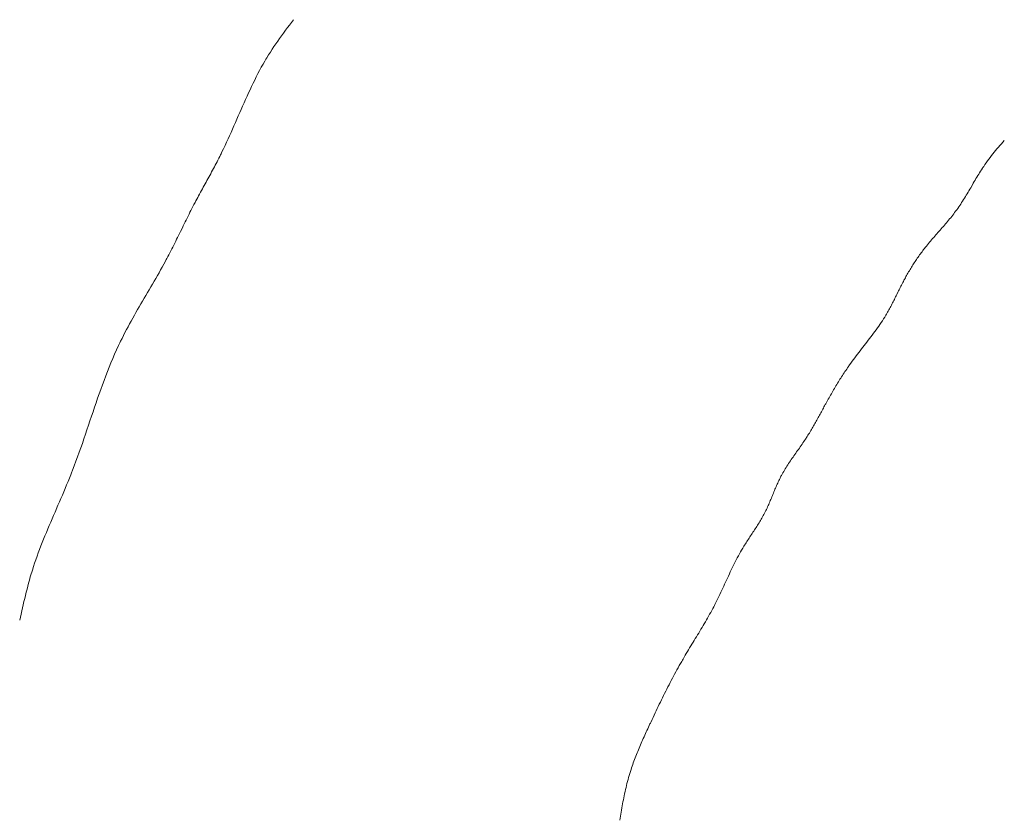
# Model space of a CAD drawing. Units: millimetres. Extents: x -233 to 187, y -142 to 139.
# Drawn here: x -155 to -154, y -20 to -20 of the extents above; entities that cross this region are included whole.
import ezdxf

# ---------------------------------------------------------------- set-up
doc = ezdxf.new("R2010")
doc.units = ezdxf.units.MM
doc.layers.add('_0-0_', color=7, linetype='Continuous')

msp = doc.modelspace()

# ---------------------------------------------------------------- linework, layer by layer
at = {"layer": '_0-0_', "color": 7, "linetype": 'Continuous', "lineweight": 5}
for p, q in [((-154.67967, -19.59705), (-154.68131, -19.59924)), ((-154.67803, -19.59486), (-154.67967, -19.59705)), ((-154.67637, -19.59267), (-154.67803, -19.59486)), ((-154.68455, -19.60365), (-154.68616, -19.60586)), ((-154.68294, -19.60144), (-154.68455, -19.60365)), ((-154.68131, -19.59924), (-154.68294, -19.60144)), ((-154.69085, -19.61255), (-154.69238, -19.61481)), ((-154.68931, -19.61031), (-154.69085, -19.61255)), ((-154.68774, -19.60808), (-154.68931, -19.61031)), ((-154.68616, -19.60586), (-154.68774, -19.60808)), ((-154.69536, -19.61935), (-154.69681, -19.62165)), ((-154.69388, -19.61707), (-154.69536, -19.61935)), ((-154.69238, -19.61481), (-154.69388, -19.61707)), ((-154.70139, -19.62933), (-154.70283, -19.63191)), ((-154.69991, -19.62678), (-154.70139, -19.62933)), ((-154.69904, -19.62531), (-154.69991, -19.62678)), ((-154.69823, -19.62396), (-154.69904, -19.62531)), ((-154.69681, -19.62165), (-154.69823, -19.62396)), ((-154.70561, -19.6371), (-154.70696, -19.63972)), ((-154.70423, -19.63449), (-154.70561, -19.6371)), ((-154.70283, -19.63191), (-154.70423, -19.63449)), ((-154.70959, -19.64501), (-154.71087, -19.64767)), ((-154.70829, -19.64236), (-154.70959, -19.64501)), ((-154.70696, -19.63972), (-154.70829, -19.64236)), ((-154.71338, -19.65302), (-154.71461, -19.65571)), ((-154.71213, -19.65034), (-154.71338, -19.65302)), ((-154.71087, -19.64767), (-154.71213, -19.65034)), ((-154.71703, -19.66111), (-154.71822, -19.66382)), ((-154.71582, -19.65841), (-154.71703, -19.66111)), ((-154.71461, -19.65571), (-154.71582, -19.65841)), ((-154.7206, -19.66925), (-154.72178, -19.67196)), ((-154.71941, -19.66653), (-154.7206, -19.66925)), ((-154.71822, -19.66382), (-154.71941, -19.66653)), ((-154.72415, -19.6774), (-154.72534, -19.68012)), ((-154.72296, -19.67468), (-154.72415, -19.6774)), ((-154.72178, -19.67196), (-154.72296, -19.67468)), ((-154.72773, -19.68554), (-154.72894, -19.68825)), ((-154.72653, -19.68283), (-154.72773, -19.68554)), ((-154.72534, -19.68012), (-154.72653, -19.68283)), ((-154.7314, -19.69364), (-154.73266, -19.69632)), ((-154.73017, -19.69095), (-154.7314, -19.69364)), ((-154.72894, -19.68825), (-154.73017, -19.69095)), ((-154.09197, -19.69347), (-154.09318, -19.69484)), ((-154.09074, -19.69212), (-154.09197, -19.69347)), ((-154.73522, -19.70166), (-154.73598, -19.7032)), ((-154.73393, -19.699), (-154.73522, -19.70166)), ((-154.73266, -19.69632), (-154.73393, -19.699)), ((-154.09907, -19.70182), (-154.1002, -19.70324)), ((-154.09792, -19.7004), (-154.09907, -19.70182)), ((-154.09676, -19.699), (-154.09792, -19.7004)), ((-154.09558, -19.6976), (-154.09676, -19.699)), ((-154.09439, -19.69621), (-154.09558, -19.6976)), ((-154.09318, -19.69484), (-154.09439, -19.69621)), ((-154.73929, -19.7097), (-154.74003, -19.71111)), ((-154.73856, -19.70829), (-154.73929, -19.7097)), ((-154.73783, -19.70687), (-154.73856, -19.70829)), ((-154.73711, -19.70545), (-154.73783, -19.70687)), ((-154.73639, -19.70403), (-154.73711, -19.70545)), ((-154.73598, -19.7032), (-154.73639, -19.70403)), ((-154.10565, -19.71053), (-154.10669, -19.71202)), ((-154.10459, -19.70905), (-154.10565, -19.71053)), ((-154.10352, -19.70758), (-154.10459, -19.70905)), ((-154.10243, -19.70613), (-154.10352, -19.70758)), ((-154.10132, -19.70468), (-154.10243, -19.70613)), ((-154.1002, -19.70324), (-154.10132, -19.70468)), ((-154.74377, -19.71814), (-154.74453, -19.71954)), ((-154.74302, -19.71673), (-154.74377, -19.71814)), ((-154.74226, -19.71533), (-154.74302, -19.71673)), ((-154.74151, -19.71393), (-154.74226, -19.71533)), ((-154.74077, -19.71252), (-154.74151, -19.71393)), ((-154.74003, -19.71111), (-154.74077, -19.71252)), ((-154.11108, -19.71873), (-154.11183, -19.71995)), ((-154.11031, -19.71751), (-154.11108, -19.71873)), ((-154.10954, -19.7163), (-154.11031, -19.71751)), ((-154.10875, -19.7151), (-154.10954, -19.7163)), ((-154.1083, -19.7144), (-154.10875, -19.7151)), ((-154.10771, -19.71353), (-154.1083, -19.7144)), ((-154.10669, -19.71202), (-154.10771, -19.71353)), ((-154.74835, -19.72652), (-154.74912, -19.72792)), ((-154.74759, -19.72512), (-154.74835, -19.72652)), ((-154.74682, -19.72373), (-154.74759, -19.72512)), ((-154.74606, -19.72233), (-154.74682, -19.72373)), ((-154.74529, -19.72093), (-154.74606, -19.72233)), ((-154.74453, -19.71954), (-154.74529, -19.72093)), ((-154.11553, -19.72611), (-154.11626, -19.72735)), ((-154.1148, -19.72487), (-154.11553, -19.72611)), ((-154.11406, -19.72364), (-154.1148, -19.72487)), ((-154.11333, -19.7224), (-154.11406, -19.72364)), ((-154.11258, -19.72117), (-154.11333, -19.7224)), ((-154.11183, -19.71995), (-154.11258, -19.72117)), ((-154.75294, -19.7349), (-154.7537, -19.7363)), ((-154.75218, -19.7335), (-154.75294, -19.7349)), ((-154.75141, -19.7321), (-154.75218, -19.7335)), ((-154.75065, -19.73071), (-154.75141, -19.7321)), ((-154.74988, -19.72931), (-154.75065, -19.73071)), ((-154.74912, -19.72792), (-154.74988, -19.72931)), ((-154.12062, -19.73478), (-154.12135, -19.73602)), ((-154.11989, -19.73355), (-154.12062, -19.73478)), ((-154.11916, -19.73231), (-154.11989, -19.73355)), ((-154.11843, -19.73107), (-154.11916, -19.73231)), ((-154.11698, -19.72859), (-154.11843, -19.73107)), ((-154.11626, -19.72735), (-154.11698, -19.72859)), ((-154.7567, -19.74191), (-154.75744, -19.74332)), ((-154.75595, -19.7405), (-154.7567, -19.74191)), ((-154.7552, -19.7391), (-154.75595, -19.7405)), ((-154.75445, -19.7377), (-154.7552, -19.7391)), ((-154.7537, -19.7363), (-154.75445, -19.7377)), ((-154.1251, -19.74213), (-154.12588, -19.74333)), ((-154.12434, -19.74091), (-154.1251, -19.74213)), ((-154.12358, -19.7397), (-154.12434, -19.74091)), ((-154.12283, -19.73847), (-154.12358, -19.7397)), ((-154.12209, -19.73725), (-154.12283, -19.73847)), ((-154.12135, -19.73602), (-154.12209, -19.73725)), ((-154.76078, -19.74978), (-154.76158, -19.75136)), ((-154.75997, -19.7482), (-154.76078, -19.74978)), ((-154.75916, -19.74662), (-154.75997, -19.7482)), ((-154.75835, -19.74504), (-154.75916, -19.74662)), ((-154.75787, -19.74413), (-154.75835, -19.74504)), ((-154.75744, -19.74332), (-154.75787, -19.74413)), ((-154.13084, -19.75055), (-154.13164, -19.75162)), ((-154.13039, -19.74993), (-154.13084, -19.75055)), ((-154.1299, -19.74926), (-154.13039, -19.74993)), ((-154.12907, -19.74809), (-154.1299, -19.74926)), ((-154.12825, -19.74691), (-154.12907, -19.74809)), ((-154.12745, -19.74573), (-154.12825, -19.74691)), ((-154.12666, -19.74453), (-154.12745, -19.74573)), ((-154.12588, -19.74333), (-154.12666, -19.74453)), ((-154.76553, -19.7593), (-154.76632, -19.76089)), ((-154.76475, -19.75771), (-154.76553, -19.7593)), ((-154.76396, -19.75612), (-154.76475, -19.75771)), ((-154.76317, -19.75453), (-154.76396, -19.75612)), ((-154.76237, -19.75294), (-154.76317, -19.75453)), ((-154.76158, -19.75136), (-154.76237, -19.75294)), ((-154.13747, -19.75889), (-154.13833, -19.75991)), ((-154.13661, -19.75787), (-154.13747, -19.75889)), ((-154.13576, -19.75684), (-154.13661, -19.75787)), ((-154.13492, -19.75581), (-154.13576, -19.75684)), ((-154.13408, -19.75477), (-154.13492, -19.75581)), ((-154.13326, -19.75373), (-154.13408, -19.75477)), ((-154.13244, -19.75268), (-154.13326, -19.75373)), ((-154.13164, -19.75162), (-154.13244, -19.75268)), ((-154.76944, -19.76726), (-154.77022, -19.76885)), ((-154.76788, -19.76407), (-154.76944, -19.76726)), ((-154.7671, -19.76248), (-154.76788, -19.76407)), ((-154.76632, -19.76089), (-154.7671, -19.76248)), ((-154.14449, -19.76697), (-154.14538, -19.76797)), ((-154.1436, -19.76596), (-154.14449, -19.76697)), ((-154.14272, -19.76496), (-154.1436, -19.76596)), ((-154.14184, -19.76395), (-154.14272, -19.76496)), ((-154.14095, -19.76295), (-154.14184, -19.76395)), ((-154.14008, -19.76194), (-154.14095, -19.76295)), ((-154.1392, -19.76092), (-154.14008, -19.76194)), ((-154.13833, -19.75991), (-154.1392, -19.76092)), ((-154.77337, -19.77521), (-154.77416, -19.7768)), ((-154.77258, -19.77362), (-154.77337, -19.77521)), ((-154.77179, -19.77203), (-154.77258, -19.77362)), ((-154.77101, -19.77044), (-154.77179, -19.77203)), ((-154.77022, -19.76885), (-154.77101, -19.77044)), ((-154.15153, -19.77505), (-154.15239, -19.77607)), ((-154.15066, -19.77403), (-154.15153, -19.77505)), ((-154.14979, -19.77302), (-154.15066, -19.77403)), ((-154.14891, -19.772), (-154.14979, -19.77302)), ((-154.14803, -19.77099), (-154.14891, -19.772)), ((-154.14715, -19.76999), (-154.14803, -19.77099)), ((-154.14626, -19.76898), (-154.14715, -19.76999)), ((-154.14538, -19.76797), (-154.14626, -19.76898)), ((-154.77736, -19.78313), (-154.77817, -19.78471)), ((-154.77655, -19.78155), (-154.77736, -19.78313)), ((-154.77575, -19.77997), (-154.77655, -19.78155)), ((-154.77495, -19.77838), (-154.77575, -19.77997)), ((-154.77416, -19.7768), (-154.77495, -19.77838)), ((-154.15786, -19.78292), (-154.15853, -19.78381)), ((-154.15719, -19.78204), (-154.15786, -19.78292)), ((-154.15651, -19.78116), (-154.15719, -19.78204)), ((-154.15582, -19.78028), (-154.15651, -19.78116)), ((-154.15542, -19.77978), (-154.15582, -19.78028)), ((-154.15494, -19.77917), (-154.15542, -19.77978)), ((-154.1541, -19.77813), (-154.15494, -19.77917)), ((-154.15325, -19.7771), (-154.1541, -19.77813)), ((-154.15239, -19.77607), (-154.15325, -19.7771)), ((-154.78187, -19.79172), (-154.78315, -19.79409)), ((-154.78113, -19.79034), (-154.78187, -19.79172)), ((-154.78064, -19.78943), (-154.78113, -19.79034)), ((-154.77981, -19.78786), (-154.78064, -19.78943)), ((-154.77899, -19.78629), (-154.77981, -19.78786)), ((-154.77817, -19.78471), (-154.77899, -19.78629)), ((-154.16366, -19.79105), (-154.16427, -19.79197)), ((-154.16304, -19.79013), (-154.16366, -19.79105)), ((-154.16241, -19.78921), (-154.16304, -19.79013)), ((-154.16178, -19.7883), (-154.16241, -19.78921)), ((-154.16114, -19.78739), (-154.16178, -19.7883)), ((-154.1605, -19.78649), (-154.16114, -19.78739)), ((-154.15985, -19.78559), (-154.1605, -19.78649)), ((-154.15919, -19.7847), (-154.15985, -19.78559)), ((-154.15853, -19.78381), (-154.15919, -19.7847)), ((-154.78577, -19.79881), (-154.7871, -19.80117)), ((-154.78446, -19.79646), (-154.78577, -19.79881)), ((-154.78315, -19.79409), (-154.78446, -19.79646)), ((-154.16897, -19.79948), (-154.16954, -19.80043)), ((-154.16841, -19.79853), (-154.16897, -19.79948)), ((-154.16783, -19.79758), (-154.16841, -19.79853)), ((-154.16725, -19.79664), (-154.16783, -19.79758)), ((-154.16667, -19.7957), (-154.16725, -19.79664)), ((-154.16608, -19.79476), (-154.16667, -19.7957)), ((-154.16548, -19.79383), (-154.16608, -19.79476)), ((-154.16488, -19.7929), (-154.16548, -19.79383)), ((-154.16427, -19.79197), (-154.16488, -19.7929)), ((-154.78978, -19.80586), (-154.79113, -19.8082)), ((-154.78843, -19.80352), (-154.78978, -19.80586)), ((-154.7871, -19.80117), (-154.78843, -19.80352)), ((-154.17339, -19.80735), (-154.17391, -19.80832)), ((-154.17309, -19.80678), (-154.17339, -19.80735)), ((-154.17279, -19.80622), (-154.17309, -19.80678)), ((-154.17226, -19.80525), (-154.17279, -19.80622)), ((-154.17173, -19.80428), (-154.17226, -19.80525)), ((-154.17119, -19.80331), (-154.17173, -19.80428)), ((-154.17064, -19.80235), (-154.17119, -19.80331)), ((-154.17009, -19.80139), (-154.17064, -19.80235)), ((-154.16954, -19.80043), (-154.17009, -19.80139)), ((-154.79521, -19.81521), (-154.79658, -19.81754)), ((-154.79385, -19.81287), (-154.79521, -19.81521)), ((-154.79249, -19.81054), (-154.79385, -19.81287)), ((-154.79113, -19.8082), (-154.79249, -19.81054)), ((-154.1774, -19.81518), (-154.17788, -19.81617)), ((-154.17691, -19.8142), (-154.1774, -19.81518)), ((-154.17641, -19.81321), (-154.17691, -19.8142)), ((-154.17592, -19.81223), (-154.17641, -19.81321)), ((-154.17542, -19.81125), (-154.17592, -19.81223)), ((-154.17492, -19.81027), (-154.17542, -19.81125)), ((-154.17442, -19.80929), (-154.17492, -19.81027)), ((-154.17391, -19.80832), (-154.17442, -19.80929)), ((-154.79931, -19.8222), (-154.80068, -19.82454)), ((-154.79795, -19.81987), (-154.79931, -19.8222)), ((-154.79658, -19.81754), (-154.79795, -19.81987)), ((-154.18179, -19.82404), (-154.18229, -19.82502)), ((-154.1813, -19.82306), (-154.18179, -19.82404)), ((-154.18081, -19.82207), (-154.1813, -19.82306)), ((-154.18032, -19.82109), (-154.18081, -19.82207)), ((-154.17983, -19.82011), (-154.18032, -19.82109)), ((-154.17935, -19.81912), (-154.17983, -19.82011)), ((-154.17837, -19.81715), (-154.17935, -19.81912)), ((-154.17788, -19.81617), (-154.17837, -19.81715)), ((-154.80474, -19.83154), (-154.80608, -19.83388)), ((-154.80339, -19.82921), (-154.80474, -19.83154)), ((-154.80204, -19.82687), (-154.80339, -19.82921)), ((-154.80068, -19.82454), (-154.80204, -19.82687)), ((-154.18587, -19.8318), (-154.18641, -19.83276)), ((-154.18535, -19.83084), (-154.18587, -19.8318)), ((-154.18483, -19.82988), (-154.18535, -19.83084)), ((-154.18431, -19.82891), (-154.18483, -19.82988)), ((-154.1838, -19.82794), (-154.18431, -19.82891)), ((-154.18329, -19.82697), (-154.1838, -19.82794)), ((-154.18279, -19.82599), (-154.18329, -19.82697)), ((-154.18229, -19.82502), (-154.18279, -19.82599)), ((-154.80873, -19.83858), (-154.81004, -19.84093)), ((-154.80741, -19.83623), (-154.80873, -19.83858)), ((-154.80608, -19.83388), (-154.80741, -19.83623)), ((-154.19024, -19.83915), (-154.19121, -19.84066)), ((-154.18929, -19.83763), (-154.19024, -19.83915)), ((-154.18835, -19.8361), (-154.18929, -19.83763)), ((-154.18782, -19.83521), (-154.18835, -19.8361)), ((-154.1875, -19.83466), (-154.18782, -19.83521)), ((-154.18695, -19.83371), (-154.1875, -19.83466)), ((-154.18641, -19.83276), (-154.18695, -19.83371)), ((-154.81389, -19.84803), (-154.81513, -19.85041)), ((-154.81262, -19.84566), (-154.81389, -19.84803)), ((-154.81134, -19.84329), (-154.81262, -19.84566)), ((-154.81004, -19.84093), (-154.81134, -19.84329)), ((-154.19631, -19.84808), (-154.19737, -19.84954)), ((-154.19527, -19.84661), (-154.19631, -19.84808)), ((-154.19423, -19.84514), (-154.19527, -19.84661)), ((-154.19321, -19.84366), (-154.19423, -19.84514)), ((-154.1922, -19.84216), (-154.19321, -19.84366)), ((-154.19121, -19.84066), (-154.1922, -19.84216)), ((-154.81757, -19.85519), (-154.81876, -19.8576)), ((-154.81636, -19.8528), (-154.81757, -19.85519)), ((-154.81513, -19.85041), (-154.81636, -19.8528)), ((-154.20171, -19.85534), (-154.20281, -19.85677)), ((-154.20061, -19.85389), (-154.20171, -19.85534)), ((-154.19952, -19.85245), (-154.20061, -19.85389)), ((-154.19844, -19.851), (-154.19952, -19.85245)), ((-154.19737, -19.84954), (-154.19844, -19.851)), ((-154.82205, -19.86458), (-154.82364, -19.86814)), ((-154.82041, -19.86104), (-154.82205, -19.86458)), ((-154.81943, -19.859), (-154.82041, -19.86104)), ((-154.81876, -19.8576), (-154.81943, -19.859)), ((-154.20835, -19.86395), (-154.20946, -19.86538)), ((-154.20724, -19.86251), (-154.20835, -19.86395)), ((-154.20613, -19.86108), (-154.20724, -19.86251)), ((-154.20502, -19.85965), (-154.20613, -19.86108)), ((-154.20391, -19.85821), (-154.20502, -19.85965)), ((-154.20281, -19.85677), (-154.20391, -19.85821)), ((-154.82519, -19.87172), (-154.8267, -19.87532)), ((-154.82364, -19.86814), (-154.82519, -19.87172)), ((-154.21494, -19.8726), (-154.21602, -19.87406)), ((-154.21386, -19.87115), (-154.21494, -19.8726)), ((-154.21276, -19.8697), (-154.21386, -19.87115)), ((-154.21167, -19.86826), (-154.21276, -19.8697)), ((-154.21056, -19.86682), (-154.21167, -19.86826)), ((-154.20946, -19.86538), (-154.21056, -19.86682)), ((-154.82817, -19.87893), (-154.82961, -19.88256)), ((-154.8267, -19.87532), (-154.82817, -19.87893)), ((-154.2206, -19.88051), (-154.22131, -19.88156)), ((-154.21989, -19.87948), (-154.2206, -19.88051)), ((-154.21917, -19.87844), (-154.21989, -19.87948)), ((-154.21875, -19.87784), (-154.21917, -19.87844)), ((-154.21814, -19.87699), (-154.21875, -19.87784)), ((-154.21708, -19.87552), (-154.21814, -19.87699)), ((-154.21602, -19.87406), (-154.21708, -19.87552)), ((-154.83102, -19.8862), (-154.8324, -19.88986)), ((-154.82961, -19.88256), (-154.83102, -19.8862)), ((-154.22612, -19.88894), (-154.22679, -19.89)), ((-154.22545, -19.88787), (-154.22612, -19.88894)), ((-154.22477, -19.88681), (-154.22545, -19.88787)), ((-154.22409, -19.88576), (-154.22477, -19.88681)), ((-154.22341, -19.8847), (-154.22409, -19.88576)), ((-154.22271, -19.88365), (-154.22341, -19.8847)), ((-154.22202, -19.8826), (-154.22271, -19.88365)), ((-154.22131, -19.88156), (-154.22202, -19.8826)), ((-154.83508, -19.8972), (-154.83639, -19.90088)), ((-154.83375, -19.89352), (-154.83508, -19.8972)), ((-154.8324, -19.88986), (-154.83375, -19.89352)), ((-154.2307, -19.89646), (-154.23134, -19.89754)), ((-154.23006, -19.89537), (-154.2307, -19.89646)), ((-154.22942, -19.8943), (-154.23006, -19.89537)), ((-154.22877, -19.89322), (-154.22942, -19.8943)), ((-154.22811, -19.89214), (-154.22877, -19.89322)), ((-154.22745, -19.89107), (-154.22811, -19.89214)), ((-154.22679, -19.89), (-154.22745, -19.89107)), ((-154.83768, -19.90457), (-154.83895, -19.90827)), ((-154.83639, -19.90088), (-154.83768, -19.90457)), ((-154.23571, -19.90518), (-154.23632, -19.90627)), ((-154.2351, -19.90408), (-154.23571, -19.90518)), ((-154.23448, -19.90299), (-154.2351, -19.90408)), ((-154.23386, -19.90189), (-154.23448, -19.90299)), ((-154.23323, -19.9008), (-154.23386, -19.90189)), ((-154.23261, -19.89971), (-154.23323, -19.9008)), ((-154.23198, -19.89862), (-154.23261, -19.89971)), ((-154.23134, -19.89754), (-154.23198, -19.89862)), ((-154.84022, -19.91198), (-154.84147, -19.91569)), ((-154.83895, -19.90827), (-154.84022, -19.91198)), ((-154.23981, -19.91264), (-154.24035, -19.91362)), ((-154.23928, -19.91165), (-154.23981, -19.91264)), ((-154.23874, -19.91067), (-154.23928, -19.91165)), ((-154.2382, -19.90968), (-154.23874, -19.91067)), ((-154.23789, -19.90911), (-154.2382, -19.90968)), ((-154.23754, -19.90847), (-154.23789, -19.90911)), ((-154.23693, -19.90737), (-154.23754, -19.90847)), ((-154.23632, -19.90627), (-154.23693, -19.90737)), ((-154.84272, -19.9194), (-154.84397, -19.92312)), ((-154.84147, -19.91569), (-154.84272, -19.9194)), ((-154.24464, -19.92151), (-154.24518, -19.92249)), ((-154.2441, -19.92052), (-154.24464, -19.92151)), ((-154.24356, -19.91954), (-154.2441, -19.92052)), ((-154.24302, -19.91855), (-154.24356, -19.91954)), ((-154.24249, -19.91757), (-154.24302, -19.91855)), ((-154.24195, -19.91658), (-154.24249, -19.91757)), ((-154.24142, -19.9156), (-154.24195, -19.91658)), ((-154.24088, -19.91461), (-154.24142, -19.9156)), ((-154.24035, -19.91362), (-154.24088, -19.91461)), ((-154.84522, -19.92684), (-154.84646, -19.93055)), ((-154.84397, -19.92312), (-154.84522, -19.92684)), ((-154.24905, -19.92932), (-154.24962, -19.93029)), ((-154.24849, -19.92835), (-154.24905, -19.92932)), ((-154.24793, -19.92738), (-154.24849, -19.92835)), ((-154.24737, -19.9264), (-154.24793, -19.92738)), ((-154.24682, -19.92543), (-154.24737, -19.9264)), ((-154.24627, -19.92445), (-154.24682, -19.92543)), ((-154.24572, -19.92347), (-154.24627, -19.92445)), ((-154.24518, -19.92249), (-154.24572, -19.92347)), ((-154.84772, -19.93427), (-154.84898, -19.93798)), ((-154.84646, -19.93055), (-154.84772, -19.93427)), ((-154.25409, -19.93754), (-154.2545, -19.93816)), ((-154.25374, -19.93699), (-154.25409, -19.93754)), ((-154.25313, -19.93604), (-154.25374, -19.93699)), ((-154.25253, -19.93509), (-154.25313, -19.93604)), ((-154.25194, -19.93414), (-154.25253, -19.93509)), ((-154.25135, -19.93318), (-154.25194, -19.93414)), ((-154.25077, -19.93222), (-154.25135, -19.93318)), ((-154.25019, -19.93125), (-154.25077, -19.93222)), ((-154.24962, -19.93029), (-154.25019, -19.93125)), ((-154.85154, -19.9454), (-154.85284, -19.9491)), ((-154.85025, -19.94169), (-154.85154, -19.9454)), ((-154.84898, -19.93798), (-154.85025, -19.94169)), ((-154.25959, -19.9456), (-154.26033, -19.94666)), ((-154.25885, -19.94455), (-154.25959, -19.9456)), ((-154.25811, -19.94349), (-154.25885, -19.94455)), ((-154.25738, -19.94243), (-154.25811, -19.94349)), ((-154.25665, -19.94137), (-154.25738, -19.94243)), ((-154.25592, -19.9403), (-154.25665, -19.94137)), ((-154.25521, -19.93923), (-154.25592, -19.9403)), ((-154.2545, -19.93816), (-154.25521, -19.93923)), ((-154.85417, -19.95279), (-154.85551, -19.95648)), ((-154.85284, -19.9491), (-154.85417, -19.95279)), ((-154.2648, -19.95298), (-154.26553, -19.95404)), ((-154.26406, -19.95192), (-154.2648, -19.95298)), ((-154.26331, -19.95087), (-154.26406, -19.95192)), ((-154.26257, -19.94982), (-154.26331, -19.95087)), ((-154.26182, -19.94876), (-154.26257, -19.94982)), ((-154.26108, -19.94771), (-154.26182, -19.94876)), ((-154.26033, -19.94666), (-154.26108, -19.94771)), ((-154.85688, -19.96015), (-154.85828, -19.96382)), ((-154.85551, -19.95648), (-154.85688, -19.96015)), ((-154.2705, -19.96152), (-154.27118, -19.96261)), ((-154.26982, -19.96044), (-154.2705, -19.96152)), ((-154.26912, -19.95936), (-154.26982, -19.96044)), ((-154.26842, -19.95829), (-154.26912, -19.95936)), ((-154.26771, -19.95722), (-154.26842, -19.95829)), ((-154.26699, -19.95616), (-154.26771, -19.95722)), ((-154.26626, -19.95509), (-154.26699, -19.95616)), ((-154.26553, -19.95404), (-154.26626, -19.95509)), ((-154.85975, -19.96758), (-154.86088, -19.97039)), ((-154.85911, -19.96594), (-154.85975, -19.96758)), ((-154.85828, -19.96382), (-154.85911, -19.96594)), ((-154.27501, -19.96938), (-154.27551, -19.97038)), ((-154.27471, -19.9688), (-154.27501, -19.96938)), ((-154.27436, -19.96815), (-154.27471, -19.9688)), ((-154.27375, -19.96703), (-154.27436, -19.96815)), ((-154.27313, -19.96591), (-154.27375, -19.96703)), ((-154.27249, -19.96481), (-154.27313, -19.96591)), ((-154.27184, -19.96371), (-154.27249, -19.96481)), ((-154.27118, -19.96261), (-154.27184, -19.96371)), ((-154.86318, -19.97601), (-154.86435, -19.9788)), ((-154.86202, -19.9732), (-154.86318, -19.97601)), ((-154.86088, -19.97039), (-154.86202, -19.9732)), ((-154.27878, -19.97749), (-154.27922, -19.97852)), ((-154.27833, -19.97646), (-154.27878, -19.97749)), ((-154.27788, -19.97544), (-154.27833, -19.97646)), ((-154.27743, -19.97442), (-154.27788, -19.97544)), ((-154.27696, -19.9734), (-154.27743, -19.97442)), ((-154.27649, -19.97239), (-154.27696, -19.9734)), ((-154.276, -19.97138), (-154.27649, -19.97239)), ((-154.27551, -19.97038), (-154.276, -19.97138)), ((-154.86672, -19.98439), (-154.86792, -19.98718)), ((-154.86553, -19.9816), (-154.86672, -19.98439)), ((-154.86435, -19.9788), (-154.86553, -19.9816)), ((-154.28221, -19.98578), (-154.28264, -19.98682)), ((-154.28178, -19.98474), (-154.28221, -19.98578)), ((-154.28136, -19.98371), (-154.28178, -19.98474)), ((-154.28094, -19.98267), (-154.28136, -19.98371)), ((-154.28051, -19.98163), (-154.28094, -19.98267)), ((-154.28008, -19.98059), (-154.28051, -19.98163)), ((-154.27965, -19.97956), (-154.28008, -19.98059)), ((-154.27922, -19.97852), (-154.27965, -19.97956)), ((-154.87033, -19.99275), (-154.87275, -19.99831)), ((-154.86913, -19.98996), (-154.87033, -19.99275)), ((-154.86792, -19.98718), (-154.86913, -19.98996)), ((-154.28573, -19.99403), (-154.2862, -19.99505)), ((-154.28527, -19.99301), (-154.28573, -19.99403)), ((-154.28482, -19.99198), (-154.28527, -19.99301)), ((-154.28437, -19.99096), (-154.28482, -19.99198)), ((-154.28393, -19.98993), (-154.28437, -19.99096)), ((-154.2835, -19.98889), (-154.28393, -19.98993)), ((-154.28307, -19.98786), (-154.2835, -19.98889)), ((-154.28264, -19.98682), (-154.28307, -19.98786)), ((-154.87395, -20.00109), (-154.87516, -20.00387)), ((-154.87275, -19.99831), (-154.87395, -20.00109)), ((-154.2899, -20.00225), (-154.29047, -20.00324)), ((-154.28935, -20.00125), (-154.2899, -20.00225)), ((-154.2888, -20.00025), (-154.28935, -20.00125)), ((-154.28827, -19.99924), (-154.2888, -20.00025)), ((-154.28796, -19.99865), (-154.28827, -19.99924)), ((-154.28767, -19.99807), (-154.28796, -19.99865)), ((-154.28717, -19.99707), (-154.28767, -19.99807)), ((-154.28668, -19.99606), (-154.28717, -19.99707)), ((-154.2862, -19.99505), (-154.28668, -19.99606)), ((-154.87754, -20.00944), (-154.87872, -20.01223)), ((-154.87635, -20.00666), (-154.87754, -20.00944)), ((-154.87516, -20.00387), (-154.87635, -20.00666)), ((-154.29466, -20.01009), (-154.29528, -20.01106)), ((-154.29404, -20.00912), (-154.29466, -20.01009)), ((-154.29343, -20.00815), (-154.29404, -20.00912)), ((-154.29282, -20.00718), (-154.29343, -20.00815)), ((-154.29222, -20.0062), (-154.29282, -20.00718)), ((-154.29163, -20.00522), (-154.29222, -20.0062)), ((-154.29105, -20.00423), (-154.29163, -20.00522)), ((-154.29047, -20.00324), (-154.29105, -20.00423)), ((-154.88104, -20.01782), (-154.88218, -20.02062)), ((-154.87989, -20.01502), (-154.88104, -20.01782)), ((-154.87872, -20.01223), (-154.87989, -20.01502)), ((-154.30034, -20.01875), (-154.30097, -20.01971)), ((-154.29971, -20.01779), (-154.30034, -20.01875)), ((-154.29907, -20.01683), (-154.29971, -20.01779)), ((-154.29844, -20.01587), (-154.29907, -20.01683)), ((-154.29781, -20.01491), (-154.29844, -20.01587)), ((-154.29717, -20.01395), (-154.29781, -20.01491)), ((-154.29654, -20.01299), (-154.29717, -20.01395)), ((-154.29591, -20.01202), (-154.29654, -20.01299)), ((-154.29528, -20.01106), (-154.29591, -20.01202)), ((-154.8844, -20.02624), (-154.88548, -20.02905)), ((-154.8833, -20.02342), (-154.8844, -20.02624)), ((-154.88218, -20.02062), (-154.8833, -20.02342)), ((-154.30529, -20.0265), (-154.30563, -20.02707)), ((-154.30469, -20.02553), (-154.30529, -20.0265)), ((-154.30408, -20.02455), (-154.30469, -20.02553)), ((-154.30347, -20.02358), (-154.30408, -20.02455)), ((-154.30285, -20.02261), (-154.30347, -20.02358)), ((-154.30223, -20.02164), (-154.30285, -20.02261)), ((-154.3016, -20.02068), (-154.30223, -20.02164)), ((-154.30097, -20.01971), (-154.3016, -20.02068)), ((-154.88757, -20.03471), (-154.88858, -20.03755)), ((-154.88654, -20.03188), (-154.88757, -20.03471)), ((-154.88548, -20.02905), (-154.88654, -20.03188)), ((-154.30982, -20.03444), (-154.31068, -20.03607)), ((-154.30893, -20.03282), (-154.30982, -20.03444)), ((-154.30803, -20.0312), (-154.30893, -20.03282)), ((-154.30712, -20.02959), (-154.30803, -20.0312)), ((-154.30618, -20.028), (-154.30712, -20.02959)), ((-154.30563, -20.02707), (-154.30618, -20.028)), ((-154.88956, -20.0404), (-154.89051, -20.04326)), ((-154.88858, -20.03755), (-154.88956, -20.0404)), ((-154.31403, -20.04266), (-154.31484, -20.04432)), ((-154.31321, -20.04101), (-154.31403, -20.04266)), ((-154.31238, -20.03935), (-154.31321, -20.04101)), ((-154.31154, -20.03771), (-154.31238, -20.03935)), ((-154.31068, -20.03607), (-154.31154, -20.03771)), ((-154.89238, -20.04925), (-154.89312, -20.05176)), ((-154.89194, -20.0478), (-154.89238, -20.04925)), ((-154.89143, -20.04613), (-154.89194, -20.0478)), ((-154.89051, -20.04326), (-154.89143, -20.04613)), ((-154.31801, -20.051), (-154.31879, -20.05268)), ((-154.31722, -20.04933), (-154.31801, -20.051)), ((-154.31644, -20.04766), (-154.31722, -20.04933)), ((-154.31564, -20.04599), (-154.31644, -20.04766)), ((-154.31484, -20.04432), (-154.31564, -20.04599)), ((-154.89519, -20.05934), (-154.89585, -20.06187)), ((-154.89452, -20.0568), (-154.89519, -20.05934)), ((-154.89383, -20.05428), (-154.89452, -20.0568)), ((-154.89312, -20.05176), (-154.89383, -20.05428)), ((-154.3219, -20.05939), (-154.32268, -20.06107)), ((-154.32112, -20.05772), (-154.3219, -20.05939)), ((-154.32034, -20.05604), (-154.32112, -20.05772)), ((-154.31957, -20.05436), (-154.32034, -20.05604)), ((-154.31879, -20.05268), (-154.31957, -20.05436)), ((-154.89712, -20.06696), (-154.89773, -20.06951)), ((-154.89649, -20.06441), (-154.89712, -20.06696)), ((-154.89585, -20.06187), (-154.89649, -20.06441)), ((-154.32504, -20.06609), (-154.32584, -20.06776)), ((-154.32425, -20.06442), (-154.32504, -20.06609)), ((-154.32346, -20.06275), (-154.32425, -20.06442)), ((-154.32268, -20.06107), (-154.32346, -20.06275)), ((-154.89893, -20.07462), (-154.89952, -20.07717)), ((-154.89834, -20.07206), (-154.89893, -20.07462)), ((-154.89773, -20.06951), (-154.89834, -20.07206)), ((-154.32962, -20.07534), (-154.33009, -20.07625)), ((-154.32913, -20.07438), (-154.32962, -20.07534)), ((-154.32829, -20.07273), (-154.32913, -20.07438)), ((-154.32746, -20.07108), (-154.32829, -20.07273)), ((-154.32665, -20.06942), (-154.32746, -20.07108)), ((-154.32584, -20.06776), (-154.32665, -20.06942)), ((-154.9007, -20.08229), (-154.90129, -20.08485)), ((-154.90011, -20.07973), (-154.9007, -20.08229)), ((-154.89952, -20.07717), (-154.90011, -20.07973)), ((-154.33349, -20.08253), (-154.33436, -20.08409)), ((-154.33263, -20.08097), (-154.33349, -20.08253)), ((-154.33177, -20.0794), (-154.33263, -20.08097)), ((-154.33093, -20.07783), (-154.33177, -20.0794)), ((-154.33009, -20.07625), (-154.33093, -20.07783)), ((-154.90129, -20.08485), (-154.90187, -20.08741)), ((-154.33884, -20.09181), (-154.33976, -20.09335)), ((-154.33793, -20.09028), (-154.33884, -20.09181)), ((-154.33703, -20.08873), (-154.33793, -20.09028)), ((-154.33614, -20.08719), (-154.33703, -20.08873)), ((-154.33525, -20.08564), (-154.33614, -20.08719)), ((-154.33436, -20.08409), (-154.33525, -20.08564)), ((-154.34345, -20.09948), (-154.34438, -20.10101)), ((-154.34252, -20.09795), (-154.34345, -20.09948)), ((-154.3416, -20.09642), (-154.34252, -20.09795)), ((-154.34068, -20.09489), (-154.3416, -20.09642)), ((-154.33976, -20.09335), (-154.34068, -20.09489)), ((-154.3481, -20.10712), (-154.34903, -20.10865)), ((-154.34717, -20.10559), (-154.3481, -20.10712)), ((-154.34624, -20.10406), (-154.34717, -20.10559)), ((-154.34531, -20.10253), (-154.34624, -20.10406)), ((-154.34438, -20.10101), (-154.34531, -20.10253)), ((-154.35271, -20.11478), (-154.35362, -20.11631)), ((-154.3518, -20.11324), (-154.35271, -20.11478)), ((-154.35088, -20.11171), (-154.3518, -20.11324)), ((-154.34996, -20.11018), (-154.35088, -20.11171)), ((-154.34903, -20.10865), (-154.34996, -20.11018)), ((-154.35751, -20.12303), (-154.35849, -20.12477)), ((-154.35652, -20.1213), (-154.35751, -20.12303)), ((-154.35595, -20.12029), (-154.35652, -20.1213)), ((-154.35543, -20.1194), (-154.35595, -20.12029)), ((-154.35453, -20.11785), (-154.35543, -20.1194)), ((-154.35362, -20.11631), (-154.35453, -20.11785)), ((-154.36232, -20.13175), (-154.36326, -20.13351)), ((-154.36137, -20.13), (-154.36232, -20.13175)), ((-154.36042, -20.12825), (-154.36137, -20.13)), ((-154.35946, -20.12651), (-154.36042, -20.12825)), ((-154.35849, -20.12477), (-154.35946, -20.12651)), ((-154.36695, -20.14057), (-154.36786, -20.14235)), ((-154.36604, -20.1388), (-154.36695, -20.14057)), ((-154.36512, -20.13703), (-154.36604, -20.1388)), ((-154.36419, -20.13527), (-154.36512, -20.13703)), ((-154.36326, -20.13351), (-154.36419, -20.13527)), ((-154.37055, -20.14768), (-154.37143, -20.14947)), ((-154.36965, -20.1459), (-154.37055, -20.14768)), ((-154.36876, -20.14412), (-154.36965, -20.1459)), ((-154.36786, -20.14235), (-154.36876, -20.14412)), ((-154.37493, -20.15663), (-154.3758, -20.15842)), ((-154.37406, -20.15484), (-154.37493, -20.15663)), ((-154.37319, -20.15304), (-154.37406, -20.15484)), ((-154.37231, -20.15125), (-154.37319, -20.15304)), ((-154.37143, -20.14947), (-154.37231, -20.15125)), ((-154.37838, -20.16382), (-154.37923, -20.16563)), ((-154.37752, -20.16202), (-154.37838, -20.16382)), ((-154.37666, -20.16022), (-154.37752, -20.16202)), ((-154.3758, -20.15842), (-154.37666, -20.16022)), ((-154.38264, -20.17286), (-154.38325, -20.17418)), ((-154.38228, -20.17209), (-154.38264, -20.17286)), ((-154.38179, -20.17104), (-154.38228, -20.17209)), ((-154.38094, -20.16924), (-154.38179, -20.17104)), ((-154.38009, -20.16743), (-154.38094, -20.16924)), ((-154.37923, -20.16563), (-154.38009, -20.16743)), ((-154.38631, -20.18079), (-154.38692, -20.18211)), ((-154.38571, -20.17946), (-154.38631, -20.18079)), ((-154.3851, -20.17814), (-154.38571, -20.17946)), ((-154.38448, -20.17682), (-154.3851, -20.17814)), ((-154.38387, -20.1755), (-154.38448, -20.17682)), ((-154.38325, -20.17418), (-154.38387, -20.1755)), ((-154.38988, -20.18876), (-154.39046, -20.1901)), ((-154.3893, -20.18743), (-154.38988, -20.18876)), ((-154.38871, -20.1861), (-154.3893, -20.18743)), ((-154.38812, -20.18477), (-154.38871, -20.1861)), ((-154.38752, -20.18344), (-154.38812, -20.18477)), ((-154.38692, -20.18211), (-154.38752, -20.18344)), ((-154.39325, -20.1968), (-154.39379, -20.19815)), ((-154.39271, -20.19545), (-154.39325, -20.1968)), ((-154.39216, -20.19411), (-154.39271, -20.19545)), ((-154.3916, -20.19277), (-154.39216, -20.19411)), ((-154.39103, -20.19143), (-154.3916, -20.19277)), ((-154.39046, -20.1901), (-154.39103, -20.19143)), ((-154.39635, -20.20492), (-154.39683, -20.20628)), ((-154.39586, -20.20356), (-154.39635, -20.20492)), ((-154.39535, -20.2022), (-154.39586, -20.20356)), ((-154.39484, -20.20085), (-154.39535, -20.2022)), ((-154.39432, -20.1995), (-154.39484, -20.20085)), ((-154.39379, -20.19815), (-154.39432, -20.1995)), ((-154.39878, -20.21213), (-154.39928, -20.21376)), ((-154.39848, -20.21118), (-154.39878, -20.21213)), ((-154.39822, -20.21039), (-154.39848, -20.21118)), ((-154.39777, -20.20902), (-154.39822, -20.21039)), ((-154.39731, -20.20765), (-154.39777, -20.20902)), ((-154.39683, -20.20628), (-154.39731, -20.20765)), ((-154.40114, -20.22033), (-154.40157, -20.22199)), ((-154.4007, -20.21869), (-154.40114, -20.22033)), ((-154.40024, -20.21704), (-154.4007, -20.21869)), ((-154.39977, -20.2154), (-154.40024, -20.21704)), ((-154.39928, -20.21376), (-154.39977, -20.2154)), ((-154.40317, -20.22864), (-154.40353, -20.23031)), ((-154.40279, -20.22697), (-154.40317, -20.22864)), ((-154.40239, -20.22531), (-154.40279, -20.22697)), ((-154.40199, -20.22364), (-154.40239, -20.22531)), ((-154.40157, -20.22199), (-154.40199, -20.22364)), ((-154.4049, -20.23702), (-154.40522, -20.2387)), ((-154.40457, -20.23534), (-154.4049, -20.23702)), ((-154.40424, -20.23366), (-154.40457, -20.23534)), ((-154.40389, -20.23198), (-154.40424, -20.23366)), ((-154.40353, -20.23031), (-154.40389, -20.23198)), ((-154.4064, -20.24546), (-154.40668, -20.24716)), ((-154.40612, -20.24377), (-154.4064, -20.24546)), ((-154.40583, -20.24208), (-154.40612, -20.24377)), ((-154.40553, -20.24039), (-154.40583, -20.24208)), ((-154.40522, -20.2387), (-154.40553, -20.24039)), ((-154.40722, -20.25055), (-154.40748, -20.25225)), ((-154.40695, -20.24885), (-154.40722, -20.25055)), ((-154.40668, -20.24716), (-154.40695, -20.24885))]:
    msp.add_line(p, q, dxfattribs=at)

doc.saveas('drawing.dxf')
